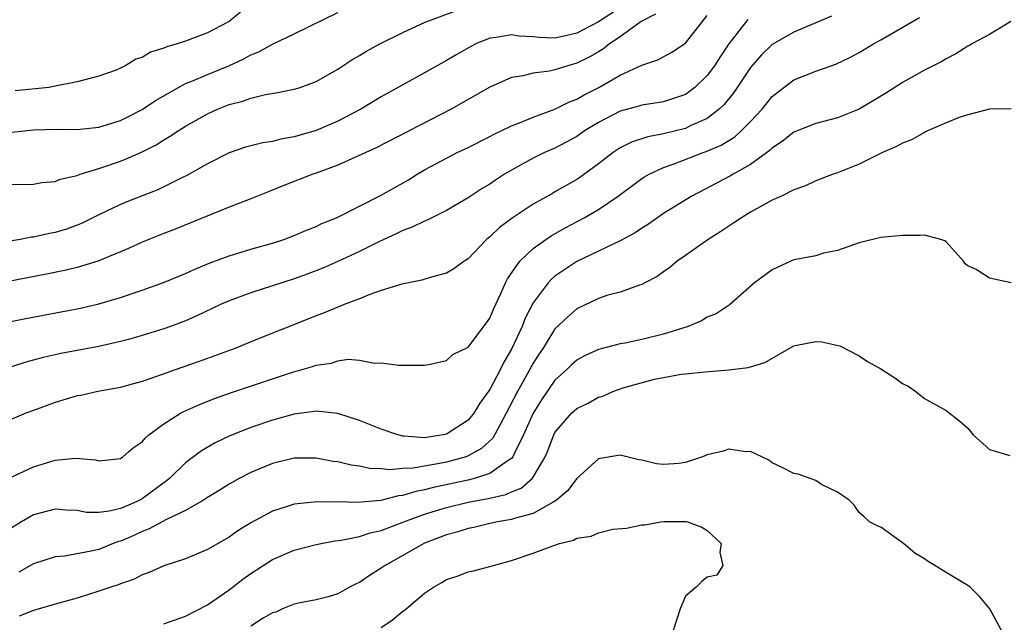
# Model space of a CAD drawing. Units: inches. Extents: x 2592000 to 2595000, y 1512000 to 1515000.
# Drawn here: x 2592976 to 2593066, y 1513502 to 1513557 of the extents above; entities that cross this region are included whole.
import ezdxf

# ---------------------------------------------------------------- set-up
doc = ezdxf.new("R2010")
doc.units = ezdxf.units.IN
doc.header["$MEASUREMENT"] = 0
doc.layers.add('LD25921512_2ft', color=62, linetype='Continuous')

msp = doc.modelspace()

# ---------------------------------------------------------------- linework, layer by layer
at = {"layer": 'LD25921512_2ft'}
for points, elevation in [([(2593031, 1513558.332), (2593029, 1513557.023), (2593027, 1513555.989), (2593025.686, 1513555.686), (2593025, 1513555.546), (2593023.58, 1513555.58), (2593023, 1513555.653), (2593021.712, 1513555.713), (2593021, 1513555.847), (2593019.587, 1513555.587), (2593019, 1513555.538), (2593017.717, 1513555), (2593017.24, 1513554.76), (2593015.959, 1513554.041), (2593015, 1513553.468), (2593013, 1513552.34), (2593009, 1513550.121), (2593007.127, 1513549), (2593005, 1513547.899), (2593003, 1513547.047), (2593001, 1513546.448), (2592999.778, 1513546.222), (2592999, 1513546.021), (2592998.107, 1513545.893), (2592996.511, 1513545.488), (2592995, 1513544.984), (2592993, 1513543.973), (2592991.109, 1513542.891), (2592990.701, 1513542.701), (2592989, 1513541.841), (2592988.426, 1513541.574), (2592985.732, 1513540.516), (2592985, 1513540.228), (2592983, 1513539.276), (2592981.488, 1513538.512), (2592981, 1513538.312), (2592980.041, 1513537.959), (2592979, 1513537.646), (2592978.459, 1513537.542), (2592977, 1513537.217), (2592976.801, 1513537.199), (2592975.755, 1513537), (2592974.848, 1513536.848)], 8492), ([(2593034.243, 1513557.757), (2593033, 1513557.112), (2593032.943, 1513557.057), (2593031, 1513555.653), (2593030.007, 1513555), (2593029.453, 1513554.547), (2593029, 1513554.289), (2593028.201, 1513553.799), (2593027, 1513553.224), (2593026.177, 1513553), (2593025, 1513552.611), (2593024.49, 1513552.49), (2593023, 1513552.313), (2593022.066, 1513552.066), (2593021, 1513551.912), (2593019, 1513551.026), (2593015.444, 1513549), (2593008.553, 1513545.447), (2593005, 1513543.845), (2593003, 1513543.092), (2593002.722, 1513543), (2593000.041, 1513541.959), (2592999, 1513541.526), (2592997, 1513540.737), (2592995, 1513539.965), (2592990.049, 1513537.951), (2592989, 1513537.549), (2592987, 1513536.748), (2592985.732, 1513536.184), (2592985, 1513535.858), (2592982.921, 1513535), (2592981, 1513534.421), (2592979.854, 1513534.146), (2592978.188, 1513533.812), (2592972.773, 1513532.773)], 8490), ([(2592973.523, 1513514.477), (2592977, 1513516.076), (2592979, 1513516.693), (2592980.877, 1513516.876), (2592982.705, 1513516.705), (2592983, 1513516.614), (2592985, 1513516.831), (2592985.231, 1513517), (2592985.732, 1513517.447), (2592986.167, 1513517.833), (2592987, 1513518.374), (2592987.281, 1513518.719), (2592987.617, 1513519), (2592989, 1513520.033), (2592990.541, 1513521), (2592990.835, 1513521.165), (2592992.208, 1513521.792), (2592993.649, 1513522.351), (2592995.129, 1513522.87), (2593000.755, 1513524.755), (2593002.683, 1513525.317), (2593003, 1513525.435), (2593004.381, 1513525.619), (2593005, 1513525.82), (2593005.971, 1513525.971), (2593007, 1513525.881), (2593008.383, 1513525.617), (2593009, 1513525.653), (2593010.584, 1513525.416), (2593012.583, 1513525.416), (2593013, 1513525.439), (2593013.527, 1513525.527), (2593015, 1513525.865), (2593015.604, 1513526.396), (2593017, 1513527.096), (2593018.687, 1513529.313), (2593019, 1513529.756), (2593019.36, 1513530.64), (2593020.024, 1513532.024), (2593020.456, 1513533), (2593020.637, 1513533.363), (2593021.773, 1513535), (2593023, 1513536.173), (2593024.158, 1513537), (2593024.662, 1513537.338), (2593025.939, 1513538.061), (2593027.691, 1513539), (2593029, 1513539.763), (2593030.827, 1513541), (2593033, 1513542.601), (2593033.24, 1513542.76), (2593033.656, 1513543), (2593035, 1513543.628), (2593035.968, 1513543.968), (2593038.626, 1513545), (2593038.908, 1513545.092), (2593040.304, 1513545.696), (2593041.541, 1513546.459), (2593042.15, 1513547), (2593043, 1513547.866), (2593044.055, 1513549), (2593045, 1513550.161), (2593046.053, 1513551), (2593047, 1513551.709), (2593049, 1513552.498), (2593050.848, 1513553.152), (2593052.206, 1513553.794), (2593053, 1513554.214), (2593054.328, 1513555), (2593055, 1513555.371), (2593058.567, 1513557.433)], 8482), ([(2593042.736, 1513557.264), (2593041, 1513555.004), (2593040.193, 1513553.807), (2593039.672, 1513553), (2593039, 1513552.086), (2593037.878, 1513551), (2593037, 1513550.359), (2593036.003, 1513549.997), (2593035, 1513549.686), (2593034.419, 1513549.581), (2593033, 1513549.368), (2593032.723, 1513549.277), (2593031, 1513548.808), (2593029, 1513547.77), (2593027.73, 1513547), (2593027, 1513546.494), (2593026.041, 1513545.959), (2593025, 1513545.413), (2593024.046, 1513545), (2593023, 1513544.486), (2593021, 1513543.389), (2593020.36, 1513543), (2593019.532, 1513542.468), (2593019, 1513542.103), (2593018.305, 1513541.695), (2593017, 1513540.843), (2593015, 1513539.676), (2593013.228, 1513538.772), (2593013, 1513538.694), (2593011.867, 1513538.133), (2593011, 1513537.823), (2593010.449, 1513537.551), (2593008.796, 1513536.797), (2593007, 1513535.892), (2593005, 1513534.957), (2593003.636, 1513534.364), (2593002.188, 1513533.812), (2593001, 1513533.391), (2592997, 1513532.084), (2592995, 1513531.345), (2592994.221, 1513531), (2592992.04, 1513529.96), (2592991, 1513529.522), (2592989.611, 1513529), (2592989, 1513528.78), (2592987, 1513528.158), (2592985.732, 1513527.805), (2592985, 1513527.601), (2592983, 1513527.148), (2592979.51, 1513526.49), (2592979, 1513526.38), (2592977.872, 1513526.128), (2592976.294, 1513525.706), (2592974.102, 1513525)], 8486), ([(2592974.611, 1513529.389), (2592976.276, 1513529.724), (2592981.313, 1513530.687), (2592983, 1513531.064), (2592985, 1513531.643), (2592985.732, 1513531.902), (2592985.994, 1513531.994), (2592987, 1513532.327), (2592988.97, 1513533.03), (2592991, 1513533.866), (2592991.77, 1513534.23), (2592993.18, 1513534.82), (2592995, 1513535.504), (2592997, 1513536.098), (2592999, 1513536.657), (2593000.052, 1513537), (2593001, 1513537.357), (2593002.137, 1513537.863), (2593003, 1513538.201), (2593003.541, 1513538.459), (2593004.887, 1513539), (2593007, 1513540.055), (2593009, 1513541.077), (2593011.507, 1513542.493), (2593012.308, 1513543), (2593013, 1513543.405), (2593015, 1513544.495), (2593016.009, 1513545), (2593017, 1513545.467), (2593019, 1513546.491), (2593019.326, 1513546.674), (2593021, 1513547.469), (2593021.733, 1513547.733), (2593023, 1513548.253), (2593025, 1513548.994), (2593026.329, 1513549.671), (2593027, 1513549.92), (2593027.681, 1513550.319), (2593029.02, 1513551), (2593031, 1513552.135), (2593033, 1513553.054), (2593034.465, 1513553.535), (2593035.749, 1513554.251), (2593037, 1513555.072), (2593039, 1513557.628)], 8488), ([(2592975, 1513542.067), (2592977, 1513542.078), (2592977.758, 1513542.242), (2592979, 1513542.331), (2592979.454, 1513542.546), (2592981, 1513542.892), (2592981.285, 1513543), (2592983, 1513543.527), (2592985, 1513544.21), (2592985.732, 1513544.526), (2592986.948, 1513545.052), (2592988.28, 1513545.72), (2592989, 1513546.174), (2592989.525, 1513546.474), (2592990.315, 1513547), (2592991, 1513547.418), (2592993, 1513548.568), (2592993.942, 1513549), (2592994.699, 1513549.301), (2592995, 1513549.437), (2592996.268, 1513549.732), (2592997, 1513550.016), (2592998.338, 1513550.338), (2592999.48, 1513550.52), (2593001, 1513550.833), (2593001.531, 1513551), (2593003, 1513551.542), (2593005, 1513552.689), (2593006.398, 1513553.602), (2593007, 1513553.943), (2593007.651, 1513554.349), (2593008.874, 1513555), (2593011, 1513556.039), (2593013.051, 1513557), (2593015.933, 1513558.067)], 8494), ([(2592975, 1513546.864), (2592977, 1513547.108), (2592979.141, 1513547.141), (2592981, 1513547.111), (2592983, 1513547.333), (2592985, 1513547.961), (2592985.732, 1513548.329), (2592987, 1513548.966), (2592988.215, 1513549.785), (2592990.33, 1513551), (2592991, 1513551.349), (2592991.567, 1513551.568), (2592993, 1513552.195), (2592994.961, 1513553), (2592996.36, 1513553.64), (2592997, 1513553.987), (2592997.731, 1513554.269), (2592999, 1513554.993), (2593001, 1513555.919), (2593005, 1513557.892)], 8496), ([(2593050.451, 1513557.549), (2593047, 1513556.07), (2593045, 1513554.958), (2593044.008, 1513553.992), (2593043, 1513552.818), (2593041.456, 1513550.544), (2593040.564, 1513549.436), (2593040.107, 1513549), (2593039, 1513548.144), (2593037.453, 1513547.453), (2593037, 1513547.223), (2593035, 1513546.714), (2593033.555, 1513546.445), (2593032.052, 1513545.948), (2593031, 1513545.422), (2593030.737, 1513545.263), (2593030.352, 1513545), (2593029, 1513543.96), (2593027.287, 1513542.713), (2593027, 1513542.528), (2593025, 1513541.371), (2593024.755, 1513541.245), (2593023, 1513540.24), (2593021.045, 1513538.954), (2593019.887, 1513538.113), (2593019, 1513537.246), (2593018.694, 1513537), (2593017, 1513535.219), (2593016.641, 1513535), (2593015.694, 1513534.306), (2593015, 1513533.891), (2593013.51, 1513533.51), (2593012.756, 1513533.244), (2593010.892, 1513532.892), (2593009, 1513532.295), (2593007.944, 1513531.944), (2593007, 1513531.546), (2593005.587, 1513531), (2593005.177, 1513530.823), (2593005, 1513530.772), (2593003.756, 1513530.244), (2593003, 1513529.963), (2592997, 1513527.57), (2592995.613, 1513527), (2592992.231, 1513525.769), (2592990.026, 1513525), (2592988.413, 1513524.413), (2592987, 1513523.933), (2592985.732, 1513523.578), (2592985, 1513523.374), (2592982.923, 1513523), (2592981.35, 1513522.65), (2592981, 1513522.594), (2592979, 1513522.005), (2592977, 1513521.267), (2592976.292, 1513521), (2592975, 1513520.463)], 8484), ([(2592996.063, 1513557.937), (2592995, 1513557.077), (2592994.887, 1513557), (2592993, 1513556.022), (2592991, 1513555.256), (2592990.225, 1513555), (2592989.265, 1513554.735), (2592989, 1513554.608), (2592987.769, 1513554.231), (2592987, 1513553.76), (2592986.405, 1513553.594), (2592985.732, 1513553.182), (2592985.435, 1513553), (2592985, 1513552.772), (2592984.596, 1513552.596), (2592983, 1513552.026), (2592981, 1513551.506), (2592979, 1513551.106), (2592978.399, 1513551), (2592975.322, 1513550.678)], 8498), ([(2593066.949, 1513557.052), (2593065, 1513555.867), (2593063.364, 1513555), (2593063.142, 1513554.858), (2593063, 1513554.791), (2593061.897, 1513554.103), (2593061, 1513553.64), (2593060.607, 1513553.394), (2593059, 1513552.572), (2593057, 1513551.455), (2593055.508, 1513550.492), (2593053, 1513548.989), (2593051, 1513548.19), (2593049, 1513547.666), (2593047, 1513546.879), (2593045.957, 1513546.043), (2593045, 1513545.417), (2593044.793, 1513545.207), (2593043, 1513543.906), (2593041.387, 1513543), (2593041.15, 1513542.85), (2593037.588, 1513541), (2593035, 1513539.382), (2593033.596, 1513538.404), (2593033, 1513538.045), (2593032.383, 1513537.617), (2593031, 1513536.872), (2593029, 1513535.931), (2593027, 1513534.963), (2593025.812, 1513534.188), (2593025, 1513533.607), (2593024.665, 1513533.335), (2593024.371, 1513533), (2593023, 1513531.175), (2593022.25, 1513529.75), (2593021.963, 1513529), (2593021, 1513526.888), (2593020.283, 1513525.717), (2593019.945, 1513525), (2593019, 1513523.188), (2593018.073, 1513521.927), (2593017.531, 1513521), (2593017, 1513520.372), (2593015, 1513519.069), (2593014.706, 1513519), (2593013, 1513518.734), (2593011.111, 1513518.888), (2593011, 1513518.883), (2593010.528, 1513519), (2593009, 1513519.531), (2593007, 1513520.325), (2593005, 1513520.976), (2593003, 1513521.192), (2593002.843, 1513521.157), (2593001, 1513520.921), (2592999, 1513520.365), (2592997, 1513519.682), (2592995.079, 1513518.922), (2592993.725, 1513518.275), (2592992.46, 1513517.54), (2592991, 1513516.436), (2592989.517, 1513515), (2592989.232, 1513514.768), (2592987, 1513513.128), (2592986.77, 1513513), (2592985.732, 1513512.552), (2592985, 1513512.235), (2592983.975, 1513511.975), (2592983, 1513511.856), (2592981.869, 1513511.869), (2592981, 1513512.038), (2592980.07, 1513512.07), (2592979, 1513512.172), (2592977, 1513511.644), (2592975.893, 1513511), (2592975, 1513510.449)], 8480), ([(2593067, 1513549.019), (2593064.993, 1513548.993), (2593063, 1513548.467), (2593062.218, 1513548.218), (2593061, 1513547.742), (2593059.295, 1513547), (2593059.105, 1513546.895), (2593059, 1513546.857), (2593057.823, 1513546.177), (2593057, 1513545.865), (2593056.45, 1513545.55), (2593055.133, 1513545), (2593053, 1513543.935), (2593051, 1513543.13), (2593050.604, 1513543), (2593049, 1513542.391), (2593048.054, 1513541.946), (2593047, 1513541.56), (2593045.856, 1513541), (2593045, 1513540.604), (2593044.16, 1513540.159), (2593043, 1513539.501), (2593042.16, 1513539), (2593041.477, 1513538.523), (2593041, 1513538.233), (2593040.28, 1513537.72), (2593039.098, 1513537), (2593037, 1513535.51), (2593036.243, 1513535), (2593035.572, 1513534.428), (2593035, 1513534.024), (2593034.417, 1513533.583), (2593033.27, 1513533), (2593033, 1513532.845), (2593032.79, 1513532.79), (2593031, 1513532.141), (2593029.859, 1513531.859), (2593029, 1513531.563), (2593027, 1513530.613), (2593026.142, 1513529.858), (2593025, 1513528.763), (2593023.896, 1513527), (2593023.533, 1513526.467), (2593023, 1513525.628), (2593022.264, 1513524.263), (2593021.552, 1513523), (2593020.518, 1513521), (2593019.908, 1513519.907), (2593019.278, 1513518.721), (2593018.247, 1513517.753), (2593017, 1513517.071), (2593016.81, 1513517), (2593015, 1513516.505), (2593014.367, 1513516.367), (2593011.946, 1513515.946), (2593011, 1513515.907), (2593009.795, 1513515.795), (2593009, 1513515.878), (2593007.924, 1513515.924), (2593007, 1513516.117), (2593006.229, 1513516.229), (2593005, 1513516.518), (2593004.575, 1513516.575), (2593003, 1513516.856), (2593001, 1513516.854), (2592999, 1513516.389), (2592997, 1513515.559), (2592995.927, 1513515), (2592995, 1513514.48), (2592994.098, 1513513.902), (2592993, 1513513.24), (2592992.648, 1513513), (2592991, 1513512.06), (2592989.225, 1513511.224), (2592987.647, 1513510.352), (2592987, 1513510.125), (2592986.244, 1513509.756), (2592985.732, 1513509.538), (2592985, 1513509.225), (2592984.82, 1513509.18), (2592984.333, 1513509), (2592983, 1513508.469), (2592982.299, 1513508.299), (2592979.851, 1513507.851), (2592979, 1513507.771), (2592977, 1513507.147), (2592975.641, 1513506.359)], 8478), ([(2593066.985, 1513533.015), (2593065, 1513533.433), (2593063.768, 1513534.232), (2593063, 1513534.58), (2593062.76, 1513534.76), (2593062.592, 1513535), (2593061.851, 1513535.852), (2593061, 1513536.778), (2593060.881, 1513536.881), (2593060.514, 1513537), (2593059, 1513537.411), (2593058.626, 1513537.374), (2593057, 1513537.366), (2593055, 1513537.168), (2593053, 1513536.697), (2593051, 1513535.981), (2593049.731, 1513535.731), (2593049, 1513535.508), (2593047.169, 1513535.169), (2593047, 1513535.121), (2593046.71, 1513535), (2593045, 1513534.196), (2593043.374, 1513533), (2593041.045, 1513530.955), (2593039.843, 1513530.157), (2593039, 1513529.833), (2593038.478, 1513529.522), (2593037.263, 1513529), (2593035, 1513528.291), (2593033, 1513527.797), (2593031.462, 1513527.462), (2593031, 1513527.388), (2593029, 1513526.862), (2593027.716, 1513526.284), (2593027, 1513525.896), (2593026.526, 1513525.474), (2593026.045, 1513525), (2593025, 1513524.043), (2593024.268, 1513523), (2593023.757, 1513522.242), (2593022.981, 1513521.019), (2593022.108, 1513519), (2593021.217, 1513517.217), (2593021.126, 1513517), (2593021, 1513516.846), (2593020.6, 1513516.6), (2593019, 1513515.451), (2593017.566, 1513515), (2593017.118, 1513514.883), (2593013.822, 1513514.178), (2593013, 1513513.949), (2593012.19, 1513513.81), (2593011, 1513513.428), (2593010.606, 1513513.394), (2593008.973, 1513512.973), (2593006.78, 1513512.78), (2593005, 1513512.838), (2593004.821, 1513512.821), (2593003, 1513512.861), (2593002.829, 1513512.829), (2593001, 1513512.641), (2593000.445, 1513512.445), (2592999, 1513511.999), (2592997, 1513510.922), (2592995.814, 1513510.186), (2592995, 1513509.601), (2592993, 1513508.448), (2592991, 1513507.609), (2592989, 1513506.959), (2592987.648, 1513506.352), (2592987, 1513506.132), (2592986.27, 1513505.73), (2592985.732, 1513505.55), (2592985, 1513505.305), (2592984.791, 1513505.209), (2592984.107, 1513505), (2592983, 1513504.615), (2592981, 1513503.993), (2592979, 1513503.431), (2592977, 1513502.842), (2592975.69, 1513502.31)], 8476), ([(2592989, 1513501.619), (2592991, 1513502.317), (2592993, 1513503.356), (2592995, 1513504.742), (2592996.271, 1513505.729), (2592997, 1513506.241), (2592999, 1513507.549), (2593001, 1513508.4), (2593003, 1513508.914), (2593004.745, 1513509.255), (2593005.314, 1513509.314), (2593007, 1513509.66), (2593008, 1513510), (2593009, 1513510.201), (2593011.087, 1513511), (2593013, 1513511.705), (2593015, 1513512.332), (2593017, 1513512.813), (2593018.84, 1513513.16), (2593020.478, 1513513.522), (2593021, 1513513.757), (2593021.894, 1513514.106), (2593022.908, 1513515), (2593023, 1513515.123), (2593024.081, 1513517), (2593024.362, 1513517.638), (2593024.882, 1513519), (2593025, 1513519.227), (2593026.524, 1513521), (2593027, 1513521.447), (2593028.057, 1513521.944), (2593029, 1513522.481), (2593029.414, 1513522.586), (2593030.338, 1513523), (2593031.364, 1513523.364), (2593034.146, 1513524.146), (2593035, 1513524.285), (2593036.599, 1513524.598), (2593037, 1513524.616), (2593038.83, 1513524.83), (2593041, 1513524.988), (2593042.773, 1513525.227), (2593043, 1513525.283), (2593044.318, 1513525.682), (2593047, 1513527.207), (2593047.272, 1513527.272), (2593049, 1513527.594), (2593049.577, 1513527.577), (2593051.217, 1513527.217), (2593053, 1513526.297), (2593053.776, 1513525.776), (2593055, 1513525.078), (2593056.272, 1513524.272), (2593057, 1513523.745), (2593057.495, 1513523.495), (2593058.215, 1513523), (2593059, 1513522.365), (2593061, 1513521.254), (2593062.258, 1513520.258), (2593063, 1513519.63), (2593063.481, 1513519), (2593065, 1513517.674), (2593066.881, 1513517.119)], 8474), ([(2593066.092, 1513501), (2593065.033, 1513503), (2593064.112, 1513504.112), (2593063.204, 1513505), (2593063, 1513505.153), (2593061, 1513506.343), (2593059.969, 1513507), (2593059.357, 1513507.357), (2593059, 1513507.603), (2593058.135, 1513508.135), (2593057.071, 1513509), (2593057, 1513509.083), (2593055, 1513510.526), (2593054.649, 1513510.649), (2593053.938, 1513511), (2593053.459, 1513511.459), (2593053, 1513511.854), (2593052.538, 1513512.538), (2593052.091, 1513513), (2593051, 1513513.741), (2593049.542, 1513514.458), (2593049, 1513514.8), (2593048.501, 1513515), (2593047.389, 1513515.389), (2593047, 1513515.456), (2593045.981, 1513515.981), (2593045, 1513516.428), (2593044.669, 1513516.669), (2593044.039, 1513517), (2593043, 1513517.48), (2593042.55, 1513517.449), (2593041, 1513517.686), (2593040.474, 1513517.526), (2593039, 1513517.167), (2593038.571, 1513517), (2593037, 1513516.477), (2593036.391, 1513516.391), (2593035, 1513516.279), (2593034.338, 1513516.338), (2593033, 1513516.683), (2593032.708, 1513516.708), (2593031, 1513517.134), (2593029, 1513516.81), (2593027, 1513515.01), (2593026.152, 1513513.848), (2593025.143, 1513513), (2593025, 1513512.906), (2593024.829, 1513512.828), (2593023, 1513511.777), (2593021.352, 1513511.352), (2593021, 1513511.219), (2593019.7, 1513511), (2593019, 1513510.849), (2593017.518, 1513510.482), (2593017, 1513510.386), (2593015.954, 1513510.046), (2593015, 1513509.802), (2593013, 1513509.031), (2593011, 1513507.897), (2593009.357, 1513507), (2593009, 1513506.734), (2593007.93, 1513506.07), (2593007, 1513505.416), (2593006.706, 1513505.294), (2593006.085, 1513505), (2593005, 1513504.385), (2593004.114, 1513504.114), (2593003, 1513503.815), (2593001.547, 1513503.547), (2593001, 1513503.414), (2592999.904, 1513503), (2592999.306, 1513502.694), (2592999, 1513502.621), (2592998.139, 1513502.139), (2592997, 1513501.388)], 8472), ([(2593009, 1513501.286), (2593010.027, 1513501.973), (2593011, 1513502.777), (2593011.141, 1513502.859), (2593011.311, 1513503), (2593013, 1513504.431), (2593013.804, 1513505), (2593014.585, 1513505.415), (2593015, 1513505.688), (2593015.999, 1513506.001), (2593017, 1513506.395), (2593017.5, 1513506.5), (2593019, 1513506.881), (2593019.345, 1513507), (2593021, 1513507.449), (2593023, 1513508.121), (2593024.803, 1513508.803), (2593025.409, 1513509), (2593026.688, 1513509.312), (2593027, 1513509.49), (2593028.315, 1513509.684), (2593029, 1513510), (2593030.324, 1513510.324), (2593031.578, 1513510.423), (2593033, 1513510.738), (2593033.271, 1513510.729), (2593034.741, 1513511), (2593035.03, 1513511.03), (2593037.036, 1513511.036), (2593037.199, 1513511), (2593038.522, 1513510.522), (2593039, 1513510.203), (2593040.286, 1513509), (2593040.177, 1513508.177), (2593040.448, 1513507), (2593039.912, 1513506.088), (2593039, 1513505.916), (2593038.502, 1513505.498), (2593038.006, 1513505), (2593037, 1513504.169), (2593036.52, 1513503), (2593035.881, 1513501)], 8470)]:
    msp.add_lwpolyline(points, dxfattribs=dict(at, elevation=elevation))

doc.saveas('drawing.dxf')
